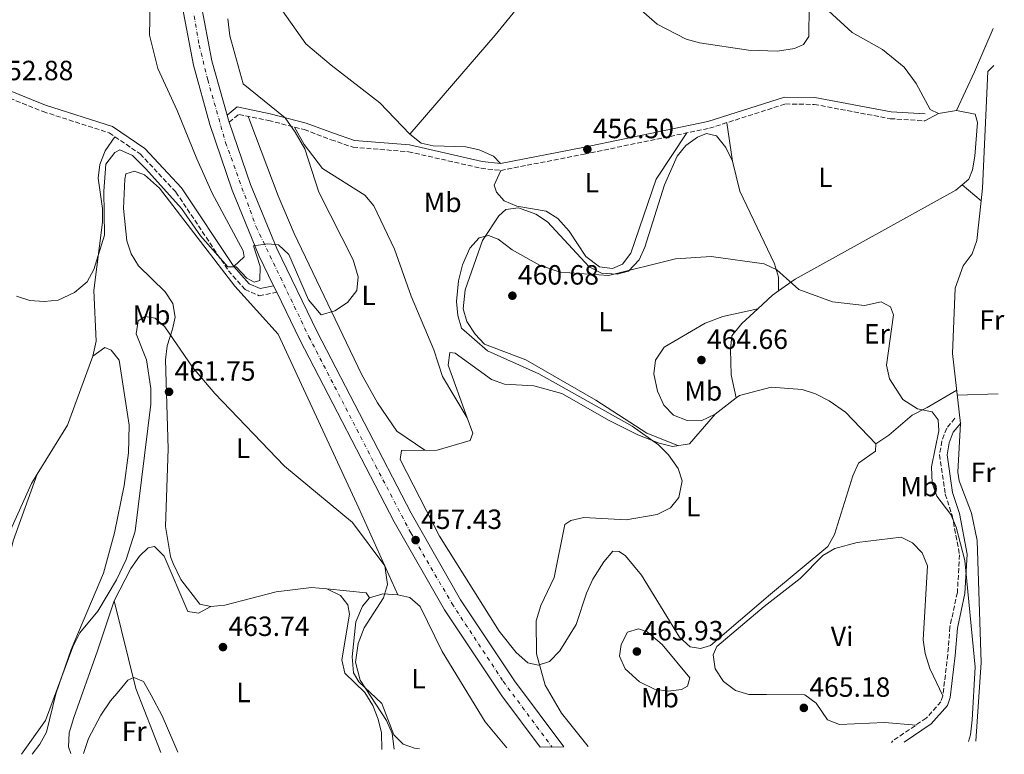
# Model space of a CAD drawing. Units: metres. Extents: x 594802 to 598299, y 4655047 to 4657406.
# Drawn here: x 597927 to 598281, y 4655089 to 4655353 of the extents above; entities that cross this region are included whole.
import ezdxf
from ezdxf.enums import TextEntityAlignment as Align

# ---------------------------------------------------------------- set-up
doc = ezdxf.new("R2010")
doc.units = ezdxf.units.M
doc.header["$MEASUREMENT"] = 0
doc.linetypes.add('DGN Style 3', pattern=[2.435890702152634, 1.739921930109024, -0.6959687720436097])
doc.linetypes.add('DGN Style 4', pattern=[2.7856150101045474, 1.391937544087219, -0.6959687720436097, 0.001739921930109024, -0.6959687720436097])
for name, color, linetype, lineweight in [('Acequia sin especificar', 4, 'Continuous', 0), ('Camino', 7, 'DGN Style 3', 0), ('Carretera', 9, 'Continuous', 0), ('Cota de punto acotado terreno', 7, 'Continuous', 0), ('Curva de nivel intermedia', 30, 'Continuous', 0), ('Eje de carretera', 7, 'DGN Style 4', 0), ('Etiqueta de uso rústico', 92, 'Continuous', 0), ('Línea blanca (vial)', 7, 'Continuous', 13), ('Línea de cambio de uso (parcela vista)', 92, 'Continuous', 0), ('Margen derecho', 7, 'Continuous', 0), ('Punto acotado terreno (símbolo)', 7, 'Continuous', 0)]:
    doc.layers.add(name, color=color, linetype=linetype, lineweight=lineweight)
doc.styles.add('Style-Arial', font='arial.ttf')

# ---------------------------------------------------------------- blocks, each defined once
blk = doc.blocks.new('5PATER')
at = {"layer": 'Punto acotado terreno (símbolo)', "linetype": 'Continuous', "lineweight": 0}
h = blk.add_hatch(color=51, dxfattribs=at)
edge = h.paths.add_edge_path()
edge.add_ellipse((0, 0), major_axis=(-0.1095731443231308, -0.1110710700762829), ratio=0.9994222409660317, start_angle=0, end_angle=360)

msp = doc.modelspace()

# ---------------------------------------------------------------- linework, layer by layer
at = {"layer": 'Acequia sin especificar', "color": 4, "linetype": 'Continuous', "lineweight": 0}
msp.add_polyline3d([(598271.2400000002, 4655093.52, 457.8300000000018), (598273.2000000002, 4655121.850000001, 457.4100000000035), (598271.7800000003, 4655165.82, 457.1399999999995), (598269.7000000002, 4655175.640000001, 456.9700000000012), (598265.2699999996, 4655187.279999999, 456.8500000000058), (598264.7599999999, 4655190.380000001, 456.8300000000018), (598265.6799999997, 4655207.980000001, 456.7700000000041), (598262.8700000001, 4655233.100000001, 456.4799999999959), (598263.75, 4655256.630000001, 456.4900000000052)], dxfattribs=at)
at = {"layer": 'Camino', "color": 7, "linetype": 'DGN Style 3', "lineweight": 0}
for points in [[(597921.2699999991, 4655325.980000001, 452.7599999999948), (597935.5499999997, 4655320.230000001, 452.7599999999948), (597959.3799999988, 4655312.56, 453.1199999999953), (597970.4899999978, 4655304.989999999, 453.3099999999976), (597983.379999998, 4655291.239999998, 454.0299999999988), (598002.2699999998, 4655262.95, 454.3899999999995), (598008.230000001, 4655256.190000001, 454.5700000000069), (598013.3399999985, 4655253.920000004, 454.5700000000069), (598019.6700000007, 4655255.180000001, 454.979999999996)], [(598002.5499999991, 4655316.420000004, 453.3699999999955), (598006.0499999995, 4655319.210000002, 453.3699999999955), (598016.6900000012, 4655317.050000001, 454.6300000000048), (598029.5199999989, 4655313.730000001, 455.1699999999984), (598039.2499999986, 4655310.11, 456.4400000000023), (598047.1000000008, 4655307.41, 456.4400000000023), (598067.0299999998, 4655305.77, 457.1600000000035), (598093.2300000006, 4655299.809999999, 457.7100000000065), (598100.2399999978, 4655299.06, 457.7100000000065), (598130.2499999995, 4655304.9, 456.2599999999948), (598175.3700000012, 4655314.230000002, 456.2599999999948), (598202.7199999986, 4655322.970000001, 457.1600000000035), (598213.0199999983, 4655322.809999999, 457.3500000000058), (598240.4200000016, 4655317.680000001, 457.1600000000035), (598252.8299999969, 4655316.899999999, 456.6199999999953)], [(598263.7399999968, 4655209.809999999, 457.1100000000006), (598260.7500000006, 4655206.239999999, 458.2400000000054), (598259.0399999984, 4655201.63, 458.4199999999983), (598258.1900000013, 4655196.680000001, 458.3699999999953), (598260.2399999987, 4655182.470000001, 458.2200000000012), (598262.7199999975, 4655174.870000001, 458.4199999999983), (598265.3900000008, 4655160.670000004, 459.7100000000065), (598264.5899999985, 4655147.09, 460.3300000000017), (598261.9200000018, 4655134.66, 461.0399999999937), (598261.1399999995, 4655124.690000003, 461.0299999999988), (598259.359999998, 4655109.850000001, 462.2700000000041), (598258.6700000018, 4655107.790000001, 462.4900000000054), (598253.3900000001, 4655101.86, 462.8399999999967), (598241.3599999981, 4655093.710000001, 462.6100000000007), (598240.9400000002, 4655093.11, 462.6399999999994)]]:
    msp.add_polyline3d(points, dxfattribs=at)
at = {"layer": 'Carretera', "color": 9, "linetype": 'Continuous', "lineweight": 0}
msp.add_polyline3d([(597992.3399999995, 4655359.38, 452.2799999999989), (597996.3400000003, 4655338.55, 452.7700000000041), (598001.7600000006, 4655318.980000001, 453.3300000000018), (598002.1200000005, 4655317.680000001, 453.3699999999953), (598002.5499999997, 4655316.420000002, 453.3699999999953), (598010.1700000016, 4655294.019999999, 454), (598019.6599999999, 4655270.890000002, 454.6399999999995), (598034.1799999997, 4655240.940000002, 455.5200000000041), (598068.0100000014, 4655175.71, 457.3000000000029), (598085.8399999992, 4655144.399999998, 457.7700000000041), (598105.2199999982, 4655115.269999999, 458.4600000000065), (598122.9899999979, 4655091.5, 459.070000000007), (598114.4899999975, 4655091.390000001, 458.9700000000012), (598100.6600000008, 4655109.870000001, 458.5), (598080.0100000021, 4655140.800000002, 457.7700000000041), (598061.9600000008, 4655172.489999998, 457.3000000000029), (598027.9600000014, 4655238.059999999, 455.5200000000041), (598019.6700000011, 4655255.180000001, 454.9799999999959), (598018.5400000003, 4655257.510000002, 454.9499999999971), (598013.2399999984, 4655268.469999998, 454.6300000000047), (598003.6200000005, 4655291.969999999, 453.9900000000052), (597995.5799999981, 4655315.629999998, 453.3699999999953), (597989.6700000028, 4655336.989999998, 452.7700000000041), (597985.5700000012, 4655358.3, 452.2799999999989)], dxfattribs=at)
at = {"layer": 'Curva de nivel intermedia', "color": 30, "linetype": 'Continuous', "lineweight": 0, "flags": 128}
for points, elevation in [([(598211.2100000001, 4655358.01), (598211.2000000011, 4655347.21), (598209.2499999999, 4655344.430000001), (598205.9800000021, 4655342.9), (598199.8200000018, 4655341.970000001), (598189.4500000007, 4655342.300000002), (598171.7900000004, 4655344.939999999), (598166.9900000015, 4655346.340000001), (598156.570000001, 4655351.649999999), (598146.1399999994, 4655360.989999999)], 455), ([(598002.0700000009, 4655353.67), (598002.7300000002, 4655347.46), (598007.5400000003, 4655330.180000001), (598022.6700000003, 4655317.989999999), (598026.28, 4655312.800000002), (598029.7400000001, 4655306.82), (598034.860000001, 4655291.220000001), (598047.1400000011, 4655266.869999998), (598048.9500000015, 4655260.749999999), (598048.5100000012, 4655255.769999999), (598045.1200000005, 4655251.49), (598040.5400000005, 4655248.48), (598035.6000000008, 4655247.09), (598031.1000000014, 4655252.499999999), (598023.9700000011, 4655268.739999999), (598020.2300000016, 4655272.289999999), (598016.4600000009, 4655272.57), (598011.3100000012, 4655271.899999999), (598013.7400000007, 4655264.460000001), (598013.5500000007, 4655259.439999999), (598011.5800000015, 4655258.869999999), (598008.8800000014, 4655260.220000001), (598005.0500000003, 4655264.390000001), (598002.0900000009, 4655264.31), (597992.1900000013, 4655275.489999999)], 455), ([(597992.1900000013, 4655275.489999999), (597985.3200000004, 4655285.310000001), (597972.6, 4655299.619999998), (597967.780000001, 4655304.42), (597963.2300000001, 4655306.46), (597961.3300000002, 4655305.45), (597958.1000000003, 4655301.25), (597957.4000000008, 4655291.619999998), (597957.6300000009, 4655275.76), (597953.8800000004, 4655263.34), (597951.4000000015, 4655258.939999998), (597946.8399999995, 4655255.100000001), (597940.97, 4655252.329999999), (597935.99, 4655251.819999999), (597930.8300000011, 4655252.26), (597925.9800000008, 4655253.8)], 455), ([(598131.7100000014, 4655091.619999999), (598122.1500000014, 4655103.710000002), (598116.2800000019, 4655113.77), (598113.1900000006, 4655124.999999999), (598113.0400000009, 4655136.869999998), (598114.7100000005, 4655142.390000002), (598119.5400000007, 4655152.55), (598123.3899999998, 4655171.63), (598125.5300000011, 4655173.050000001), (598130.1600000003, 4655174.089999998), (598145.4000000019, 4655173.269999998), (598156.5800000001, 4655175.21), (598161.3400000009, 4655177.550000001), (598164.4000000008, 4655181.349999998), (598165.6000000011, 4655187.34), (598164.1200000015, 4655191.710000001), (598160.5800000009, 4655196.65), (598157.0600000005, 4655200.210000001), (598147.6100000002, 4655206.949999998), (598114.0300000011, 4655225.859999999), (598095.5100000004, 4655234.099999999), (598086.1600000006, 4655242.289999999), (598084.7800000014, 4655246.850000001), (598084.3600000013, 4655251.84), (598085.070000002, 4655259.309999999), (598086.5600000008, 4655265.069999999), (598089.0900000009, 4655271.06), (598092.4700000006, 4655274.75), (598095.9100000004, 4655275.670000001), (598099.3900000006, 4655274.339999998), (598104.3600000016, 4655270.489999999), (598114.2000000009, 4655264.899999999), (598121.5999999995, 4655262.460000001), (598139.0800000008, 4655261.199999998), (598163.1100000012, 4655267.210000001), (598176.0300000005, 4655268.109999999), (598195.0499999997, 4655265.369999998), (598199.6200000006, 4655263.259999999), (598207.530000001, 4655256.189999999), (598219.620000001, 4655251.689999999), (598231.1700000003, 4655250.439999999), (598237.1900000018, 4655251.740000002), (598240.5700000013, 4655249.99), (598241.5999999995, 4655247), (598239.1100000017, 4655228.890000001), (598240.2200000006, 4655224.060000001), (598244.9700000002, 4655216.59), (598250.3100000002, 4655213.220000001), (598255.5700000017, 4655212.189999999), (598257.7000000018, 4655209.21), (598257.8899999995, 4655205.249999999), (598255.3400000016, 4655192.32), (598255.470000001, 4655186.449999999), (598257.2000000011, 4655181.769999999), (598262.2400000015, 4655175.189999998), (598264.2000000017, 4655170.59), (598267.3200000019, 4655158.63), (598271.0000000012, 4655120.25), (598269.9100000004, 4655101.21), (598269.3200000003, 4655095.800000001), (598268.6200000006, 4655093.49)], 460.0000000000001), ([(597927.74, 4655088.84), (597936.39, 4655101.069999999), (597946.3099999998, 4655127.51), (597948.7999999998, 4655132.55), (597955.2300000003, 4655140.42), (597961.9400000004, 4655151.67), (597965.4500000018, 4655159.01), (597968.6500000004, 4655169.210000001), (597974.3800000014, 4655214.84), (597974.3500000001, 4655220.59), (597972.7300000018, 4655230.8), (597969.0700000006, 4655240.17), (597969.8399999995, 4655244.92), (597972.2600000004, 4655246.470000001), (597975.9200000014, 4655245.8), (597979.3300000001, 4655242.699999999), (597989.3100000002, 4655228.220000001), (597997.3700000002, 4655218.720000001), (598022.4300000012, 4655192.54), (598046.8700000006, 4655172.289999999), (598058.5100000014, 4655156.71), (598059.5700000009, 4655149.949999998), (598058.050000001, 4655145.179999999), (598051.1399999998, 4655134.329999999), (598048.9600000004, 4655128.739999998), (598047.9600000014, 4655121.990000002), (598049.6500000011, 4655115.490000002), (598059.1999999998, 4655101.019999998), (598061.2400000006, 4655096.289999999), (598061.92, 4655090.67)], 460.0000000000001), ([(598160.5600000008, 4655111.590000001), (598155.6400000012, 4655112.319999999), (598150.1500000015, 4655114.960000001), (598145.0900000011, 4655119.65), (598143.0000000012, 4655124.199999999), (598143.6400000005, 4655128.42), (598145.9000000004, 4655132.829999999), (598149.89, 4655134), (598152.9400000012, 4655132.9), (598158.3900000005, 4655128.32), (598168.3500000006, 4655116.329999999), (598167.4699999997, 4655113.41), (598165.2600000014, 4655112.149999999), (598160.5600000008, 4655111.590000001)], 465), ([(597950.0600000004, 4655089.140000001), (597951.8999999999, 4655094.569999999), (597956.3200000012, 4655102.949999999), (597959.8100000003, 4655108.07), (597962.8400000011, 4655111.57), (597966.1000000001, 4655115.52), (597968.1900000023, 4655116.460000001), (597971.6800000013, 4655115.06), (597974.4700000008, 4655110.17), (597978.4299999994, 4655102.720000002), (597982.6200000005, 4655092.940000001), (597984.0300000008, 4655089.609999999)], 465)]:
    msp.add_lwpolyline(points, dxfattribs=dict(at, elevation=elevation))
at = {"layer": 'Eje de carretera', "color": 7, "linetype": 'DGN Style 4', "lineweight": 0}
msp.add_polyline3d([(597985.1299999983, 4655624.13, 447.0000000000001), (597984.4200000018, 4655585.870000001, 447.8999999999942), (597984.6200000008, 4655549.170000002, 448.7599999999947), (597984.0300000008, 4655499.000000001, 449.6499999999942), (597983.4400000006, 4655437.809999999, 450.7200000000012), (597983.6399999995, 4655416.739999999, 451.1399999999994), (597985.010000002, 4655390.88, 451.7400000000054), (597985.6199999999, 4655380.270000001, 452.0000000000002), (597991.7499999988, 4655344.13, 452.6300000000049), (597994.8099999988, 4655331.680000001, 452.9499999999971), (598001.2600000016, 4655309.090000001, 453.5599999999978), (598012.2199999986, 4655278.760000002, 454.3800000000046), (598031.230000001, 4655239.170000004, 455.5299999999989), (598055.199999999, 4655192.780000002, 456.7899999999936), (598067.8999999969, 4655168.540000001, 457.3899999999994), (598082.7399999986, 4655143.050000001, 457.7599999999949), (598101.1200000007, 4655115.140000002, 458.4199999999983), (598118.7399999984, 4655091.440000002, 459.0200000000043)], dxfattribs=at)
at = {"layer": 'Línea blanca (vial)', "color": 7, "linetype": 'Continuous', "lineweight": 13, "extrusion": (0.1073368278408512, 0.06025927209066365, 0.9923948939389838), "elevation": 345163.6274235663, "flags": 128}
msp.add_lwpolyline([(3766617.394898837, -2779034.669889709), (3766618.704098349, -2779034.91360395), (3766620.013909782, -2779035.238556272)], dxfattribs=at)
at = {"layer": 'Línea blanca (vial)', "color": 7, "linetype": 'Continuous', "lineweight": 13, "extrusion": (-0.01179145161297906, 0.02431334711862863, 0.9996348447411926), "elevation": 106588.1689617735, "flags": 128}
msp.add_lwpolyline([(-2569484.623640755, -3926249.68598353), (-2569484.623640755, -3926247.095481647)], dxfattribs=at)
at = {"layer": 'Línea blanca (vial)', "color": 7, "linetype": 'Continuous', "lineweight": 13}
for points in [[(597980.7699999996, 4655798.370000003, 442.9799999999959), (597981.649999998, 4655790.690000002, 443.0500000000029), (597981.5899999999, 4655781.510000003, 443.1699999999983), (597979.739999997, 4655593.430000001, 447.800000000003), (597980.9599999995, 4655544.140000001, 448.8399999999966), (597980.2699999989, 4655426.030000002, 450.929999999993), (597982.0500000003, 4655382.789999999, 451.9100000000035), (597985.5700000008, 4655358.300000001, 452.2799999999987), (597989.6700000024, 4655336.989999998, 452.7700000000043), (597995.5799999976, 4655315.63, 453.3699999999955), (598003.6199999999, 4655291.970000001, 453.9900000000052), (598013.2399999978, 4655268.469999999, 454.6300000000048), (598018.5399999997, 4655257.510000002, 454.9499999999971)], [(598001.7600000001, 4655318.980000001, 453.3300000000017), (597996.3399999999, 4655338.550000001, 452.7700000000043), (597992.339999999, 4655359.380000001, 452.2799999999987), (597988.8799999988, 4655383.359999999, 451.9199999999984), (597987.1199999999, 4655426.060000001, 450.929999999993), (597988.4099999995, 4655546.600000001, 448.8399999999966), (597990.1299999983, 4655588.600000002, 447.7599999999947)], [(598122.9899999974, 4655091.500000001, 459.0700000000069), (598105.2199999979, 4655115.27, 458.4600000000065), (598085.8399999987, 4655144.399999999, 457.7700000000041), (598068.0100000009, 4655175.710000001, 457.3000000000029), (598034.1799999992, 4655240.940000002, 455.5200000000042), (598019.6599999995, 4655270.890000002, 454.6399999999994), (598010.1700000011, 4655294.02, 454.0000000000001), (598002.5499999991, 4655316.420000004, 453.3999999999942)], [(598019.6700000007, 4655255.180000001, 455.0200000000041), (598027.9600000009, 4655238.06, 455.5200000000042), (598061.9600000003, 4655172.489999998, 457.3000000000029), (598080.0100000016, 4655140.800000002, 457.7700000000041), (598100.6600000003, 4655109.870000003, 458.5000000000001), (598114.4899999971, 4655091.390000002, 458.9700000000013)]]:
    msp.add_polyline3d(points, dxfattribs=at)
at = {"layer": 'Línea de cambio de uso (parcela vista)', "color": 92, "linetype": 'Continuous', "lineweight": 0, "extrusion": (0.7982775576587632, -0.3622956142118682, 0.4811390951286385), "elevation": -1208801.675312629, "flags": 128}
msp.add_lwpolyline([(4486443.335727248, 663961.9924028146), (4486426.349769456, 663961.3764174939), (4486411.081354878, 663961.6958172899)], dxfattribs=at)
at = {"layer": 'Línea de cambio de uso (parcela vista)', "color": 92, "linetype": 'Continuous', "lineweight": 0, "extrusion": (0.02834366509452224, 0.01505936144931245, 0.9994847934219653), "elevation": 87520.01202200966, "flags": 128}
msp.add_lwpolyline([(3830376.544489505, -2711174.705135101), (3830376.544489505, -2711169.096944662)], dxfattribs=at)
at = {"layer": 'Línea de cambio de uso (parcela vista)', "color": 92, "linetype": 'Continuous', "lineweight": 0, "extrusion": (0.01487297530898708, 0.002623300861646197, 0.9998859499453163), "elevation": 21566.69485280334, "flags": 128}
msp.add_lwpolyline([(598191.3371492502, 4655280.122236226), (598184.8163831225, 4655278.972232267)], dxfattribs=at)
at = {"layer": 'Línea de cambio de uso (parcela vista)', "color": 92, "linetype": 'Continuous', "lineweight": 0, "extrusion": (-0.01322716391175252, 0.08936400985113035, 0.9959111987914279), "elevation": 408560.3515820454, "flags": 128}
msp.add_lwpolyline([(-1273362.629498593, -4499046.20039962), (-1273362.629498593, -4499032.142024891)], dxfattribs=at)
at = {"layer": 'Línea de cambio de uso (parcela vista)', "color": 92, "linetype": 'Continuous', "lineweight": 0, "elevation": 457.6499999999942, "flags": 128}
msp.add_lwpolyline([(598266.3309000004, 4655293.859300001), (598273.1299999999, 4655288.15)], dxfattribs=at)
at = {"layer": 'Línea de cambio de uso (parcela vista)', "color": 92, "linetype": 'Continuous', "lineweight": 0, "extrusion": (-0.1257439195127953, 0.2982778556475374, 0.946160022161086), "elevation": 1313775.026634534, "flags": 128}
msp.add_lwpolyline([(-2359588.106757627, -3838687.161306409), (-2359594.933434456, -3838689.773916626), (-2359597.523978423, -3838690.364588346)], dxfattribs=at)
at = {"layer": 'Línea de cambio de uso (parcela vista)', "color": 92, "linetype": 'Continuous', "lineweight": 0, "extrusion": (0.03359413378696129, -0.01227010196178961, 0.9993602347366796), "elevation": -36577.29585467515, "flags": 128}
msp.add_lwpolyline([(4577836.910336473, 1034797.636656335), (4577810.444018254, 1034797.636656335), (4577790.219787457, 1034801.844703965)], dxfattribs=at)
at = {"layer": 'Línea de cambio de uso (parcela vista)', "color": 92, "linetype": 'Continuous', "lineweight": 0, "extrusion": (0.09221944509541802, 0.002682974378883917, 0.9957350930818776), "elevation": 68116.15743437597, "flags": 128}
msp.add_lwpolyline([(4635851.115594383, -730220.2372516327), (4635851.115594383, -730235.0868374858)], dxfattribs=at)
at = {"layer": 'Línea de cambio de uso (parcela vista)', "color": 92, "linetype": 'Continuous', "lineweight": 0, "extrusion": (-0.01225179553520832, -0.009507061313255892, 0.9998797474153327), "elevation": -51124.91290289757, "flags": 128}
msp.add_lwpolyline([(598138.2307356595, 4654935.623422728), (598145.7301763684, 4654941.442085691)], dxfattribs=at)
at = {"layer": 'Línea de cambio de uso (parcela vista)', "color": 92, "linetype": 'Continuous', "lineweight": 0, "extrusion": (0.02661199888173028, -0.1241892933358781, 0.9919016185772932), "elevation": -561751.333652977, "flags": 128}
msp.add_lwpolyline([(1560310.370386867, 4390756.063804831), (1560310.370386867, 4390756.072465664)], dxfattribs=at)
at = {"layer": 'Línea de cambio de uso (parcela vista)', "color": 92, "linetype": 'Continuous', "lineweight": 0, "extrusion": (0.0198131113079856, 0.05529240181074086, 0.9982736052417179), "elevation": 269698.5582617849, "flags": 128}
msp.add_lwpolyline([(1007449.347334668, -4576092.71684646), (1007449.347334668, -4576092.742384862)], dxfattribs=at)
at = {"layer": 'Línea de cambio de uso (parcela vista)', "color": 92, "linetype": 'Continuous', "lineweight": 0, "extrusion": (0.03164849085315424, -0.01505608023831249, 0.9993856550274149), "elevation": -50699.09193010013, "flags": 128}
msp.add_lwpolyline([(4460616.63439424, 1458898.403417981), (4460616.63439424, 1458898.392004831)], dxfattribs=at)
at = {"layer": 'Línea de cambio de uso (parcela vista)', "color": 92, "linetype": 'Continuous', "lineweight": 0, "extrusion": (0.07526008825516857, -0.206328823538979, 0.9755840997540116), "elevation": -915031.6732430039, "flags": 128}
msp.add_lwpolyline([(2157025.4612164, 4066695.694519504), (2157038.218899503, 4066689.369681897), (2157038.777290939, 4066687.229682131)], dxfattribs=at)
at = {"layer": 'Línea de cambio de uso (parcela vista)', "color": 92, "linetype": 'Continuous', "lineweight": 0, "extrusion": (0.5149641668122875, 0.2262978375996948, 0.8268017873692755), "elevation": 1361758.95574489, "flags": 128}
msp.add_lwpolyline([(4021229.629739689, -2000812.018924494), (4021197.640195286, -2000805.3344014), (4021172.960609361, -2000804.054386339)], dxfattribs=at)
at = {"layer": 'Línea de cambio de uso (parcela vista)', "color": 92, "linetype": 'Continuous', "lineweight": 0, "extrusion": (0.1197796683941275, -0.1539475866630217, 0.9807920124063126), "elevation": -644561.9423450162, "flags": 128}
msp.add_lwpolyline([(3330636.829392144, 3243372.489331991), (3330632.664868499, 3243376.180570647), (3330628.042208085, 3243378.026189974)], dxfattribs=at)
at = {"layer": 'Línea de cambio de uso (parcela vista)', "color": 92, "linetype": 'Continuous', "lineweight": 0}
for points in [[(598067.54, 4655312.050000001, 457.6499999999942), (598098.29, 4655347.699999999, 455.7200000000012), (598133.7599999999, 4655391.359999999, 454.429999999993), (598146.6500000004, 4655409.039999999, 454.0399999999936), (598146.8200000003, 4655410.57, 454.0800000000018), (598146.5599999996, 4655412.09, 454.1100000000006), (598145.4199999999, 4655414.100000001, 454.1600000000035), (598139.7800000003, 4655418.710000001, 454.4799999999959), (598135.1399999997, 4655423.74, 454.5599999999977), (598134.4100000003, 4655428.939999999, 454.7400000000052), (598140.0499999998, 4655457.02, 454.6100000000006), (598141.54, 4655468.180000001, 454.179999999993), (598142.3600000005, 4655491.76, 453.4600000000065), (598142.7400000002, 4655517.130000001, 451.6600000000035), (598142.1799999997, 4655524.26, 451.1300000000047), (598138.7599999999, 4655533.34, 451.320000000007), (598134.7901999997, 4655538.659499999, 451.4900000000052)], [(598004.25, 4655264.480000001, 454.5299999999989), (598007.9699999997, 4655267.91, 454.3500000000058), (598007.5800000001, 4655270.119999999, 454.3500000000058), (597996.4400000004, 4655290.810000001, 453.9900000000052), (597990.8399999999, 4655303.199999999, 453.9900000000052), (597983.8200000003, 4655320.58, 453.2700000000041), (597976.7999999998, 4655335.710000001, 451.8500000000058), (597973.8899999997, 4655347.689999999, 451.1699999999983), (597974.5, 4655377.130000001, 450.5500000000029), (597973.0300000003, 4655413.02, 450.5500000000029), (597975.2300000006, 4655474.02, 450.0099999999948), (597973.7999999998, 4655486.02, 450.1900000000023)], [(598019.7000000002, 4655359.4, 456.3800000000047), (598030.1100000005, 4655344.65, 456.8899999999995), (598039.2800000003, 4655336.970000001, 457.8300000000018), (598056.7000000002, 4655323.33, 457.8300000000018), (598067.54, 4655312.050000001, 457.6499999999942)], [(598257.7800000003, 4655319.529999999, 456.570000000007), (598254.8499999996, 4655320.939999999, 456.5099999999948), (598249.7199999997, 4655330.34, 455.8600000000006), (598245.4100000003, 4655336.189999999, 455.5599999999977), (598237.7000000002, 4655342.58, 455.25), (598226.6900000004, 4655348.730000001, 454.7599999999948), (598218.2000000002, 4655356.52, 455.3000000000029)], [(598277.6799999997, 4655336.779999999, 454.6399999999995), (598275.5700000003, 4655334.720000001, 454.9600000000065), (598273.6200000001, 4655292.66, 455.8600000000006), (598273.1299999999, 4655288.15, 456.005799999999)], [(598073, 4655198.33, 455.6600000000035), (598062.9000000004, 4655205.140000001, 455.4799999999959), (598055.8700000001, 4655215.42, 455.3000000000029), (598050.1100000005, 4655225.699999999, 454.929999999993), (598025.9699999997, 4655276.380000001, 454.570000000007), (598020.1100000005, 4655289.84, 454.3899999999995), (598009.9800000006, 4655316.850000001, 454.2599999999948), (598009.3600000005, 4655318.539999999, 453.6699999999983)], [(598266.3309000004, 4655293.859300001, 457.4700000000012), (598268.7699999996, 4655295.930000001, 457.4700000000012), (598270.04, 4655299.210000001, 457.4700000000012), (598270.8799999999, 4655304.140000001, 457.4700000000012), (598271.8099999996, 4655316.279999999, 457.4700000000012), (598271.04, 4655319.33, 457.2899999999936), (598264.2999999998, 4655320.680000001, 457.2899999999936)], [(598026.04, 4655314.630000001, 454.75), (598029.5, 4655308.390000001, 455.3000000000029), (598036.1299999999, 4655299.710000001, 455.3000000000029), (598051.4000000004, 4655290.130000001, 455.8399999999965), (598054.5700000003, 4655286.26, 455.8500000000058), (598062.04, 4655270.699999999, 455.5200000000041), (598067.9900000002, 4655253.82, 455.3000000000029), (598076.1699999999, 4655234.4, 455.1100000000006), (598079.25, 4655224.83, 454.8099999999977), (598088.2200999996, 4655209.99, 456.0200000000041)], [(597961.4199999999, 4655311.17, 453.2599999999948), (597957.9400000004, 4655306.050000001, 454.1699999999983), (597955.9500000002, 4655301.180000001, 454.1699999999983), (597955.3499999996, 4655296.210000001, 454.1699999999983), (597956.9500000002, 4655285.369999999, 454.3500000000058), (597956.8899999997, 4655280.359999999, 454.3399999999965), (597953.8600000005, 4655255.800000001, 454.9799999999959), (597954.7199999997, 4655237.619999999, 455.4400000000023), (597953.4600000001, 4655232.140000001, 455.4400000000023)], [(598067.54, 4655312.050000001, 457.6499999999942), (598071.5700000003, 4655308.810000001, 457.4700000000012), (598075.9299999997, 4655307.859999999, 457.4700000000012), (598087.6900000004, 4655307.57, 456.9199999999983), (598092.5599999996, 4655306.449999999, 456.9199999999983), (598097.6200000001, 4655304.24, 456.7799999999989), (598100.1299999999, 4655301.59, 457.7100000000065)], [(598183.6699999999, 4655302.380000001, 458.1900000000023), (598181.2400000002, 4655307.310000001, 458.5500000000029), (598177.9199999999, 4655311.449999999, 458.5500000000029), (598174.3300000001, 4655312.310000001, 458.5500000000029), (598171.1200000001, 4655311.01, 458.5500000000029), (598166.9000000004, 4655308.029999999, 458.7299999999959), (598163.7300000006, 4655304.16, 458.8999999999942), (598159.2100000001, 4655293.82, 459.2299999999959), (598152.1699999999, 4655271.359999999, 459.6399999999995), (598150.0899999999, 4655266.83, 459.8000000000029), (598146.2599999999, 4655262.789999999, 459.820000000007), (598142.1900000004, 4655261.720000001, 460), (598136.5700000003, 4655262.07, 460), (598132.0800000001, 4655264.279999999, 459.820000000007), (598117.1399999997, 4655280.59, 459.4600000000065), (598112.9000000004, 4655283.24, 459.6399999999995), (598106.6500000004, 4655285.59, 459.4600000000065), (598102.0700000003, 4655284.99, 459.6399999999995), (598099.5300000003, 4655282.640000001, 459.820000000007), (598093.7100000001, 4655273.779999999, 460.3300000000018), (598087.4900000002, 4655256.01, 460.8999999999942), (598086.79, 4655249.230000001, 460.7200000000012), (598088.0999999996, 4655244.710000001, 460.5399999999936), (598091.0099999999, 4655240.15, 460.5399999999936), (598094.4699999997, 4655236.539999999, 460.3600000000006), (598109.3399999999, 4655230.800000001, 460.179999999993), (598134.4800000006, 4655216.279999999, 460.2400000000052), (598152.8300000001, 4655204.5, 460.4199999999983), (598164.04, 4655200, 459.820000000007)], [(598100.2400000002, 4655299.060000001, 457.6499999999942), (598097.9600000001, 4655293.76, 458.5500000000029), (598098.79, 4655291.210000001, 458.5500000000029), (598101.5499999998, 4655288.140000001, 458.5500000000029), (598106.0199999996, 4655286.17, 458.1900000000023), (598116.6299999999, 4655284.41, 458.1900000000023), (598120.8200000003, 4655281.710000001, 458.1900000000023), (598124.8700000001, 4655277.180000001, 458.3600000000006), (598130.8600000005, 4655268, 458.9100000000035), (598135.7699999996, 4655264.350000001, 458.9100000000035), (598140.4400000004, 4655263.680000001, 458.9100000000035), (598144.0800000001, 4655265.27, 458.9100000000035), (598147.0700000003, 4655269.24, 458.9100000000035), (598156.1500000004, 4655295.869999999, 457.7200000000012), (598167.1799999997, 4655312.539999999, 456.7400000000052)], [(598183.6699999999, 4655302.380000001, 458.0099999999948), (598186.2699999996, 4655291.539999999, 459.0899999999965), (598198.79, 4655265.390000001, 460.179999999993), (598200.2300000006, 4655260.59, 460.2100000000065), (598200.2400000002, 4655255.6613, 459.4600000000065)], [(598063.29, 4655146.289999999, 459.0500000000029), (598049.1399999997, 4655177.51, 460.0299999999989), (598020.1500000004, 4655240.130000001, 456.5299999999989), (598004.5199999996, 4655257.380000001, 456.5200000000041), (597977.5, 4655292.699999999, 456.1100000000006), (597972.1100000005, 4655297.470000001, 455.9799999999959), (597968.4199999999, 4655298.720000001, 455.8000000000029), (597965.3899999997, 4655297.83, 455.8000000000029), (597964.9800000006, 4655295.850000001, 455.8000000000029), (597964.4699999997, 4655285.33, 455.8000000000029), (597965.7100000001, 4655273.75, 455.9799999999959), (597967.2400000002, 4655269, 456.3399999999965), (597969.8600000005, 4655264.689999999, 456.5899999999965), (597979.4600000001, 4655255.369999999, 457.429999999993), (597982.29, 4655251.109999999, 458.6900000000023), (597983.1399999997, 4655246.230000001, 459.6699999999983), (597982.1299999999, 4655241.91, 459.0500000000029), (597980.2699999996, 4655235.880000001, 460.320000000007), (597979.6399999997, 4655230.850000001, 460.8600000000006), (597980.5499999998, 4655198.82, 462.3099999999977), (597979.6299999999, 4655170.859999999, 463.0299999999989), (597981.4199999999, 4655160, 463.0299999999989), (597981.6100000005, 4655159.380000001, 463.0299999999989), (597982.3200000003, 4655157.529999999, 462.3099999999977), (597985.1699999999, 4655151.74, 462.6699999999983), (597992.0300000003, 4655142.859999999, 463.8699999999953), (597995.9800000006, 4655142.01, 464.1199999999953)], [(598200.2400000002, 4655255.6613, 460.1687999999995), (598206.2400000002, 4655259.869999999, 459.6399999999995), (598264.0599999996, 4655291.930000001, 457.4700000000012), (598266.3309000004, 4655293.859300001, 457.4700000000012)], [(598273.1299999999, 4655288.15, 456.005799999999), (598271.5700000003, 4655273.789999999, 456.4700000000012), (598269.9600000001, 4655269.01, 456.4499999999971), (598266.7300000006, 4655264.730000001, 456.3699999999953), (598263.75, 4655256.630000001, 456.4900000000052)], [(598192.7396999998, 4655249.210300001, 461.1999999999971), (598180.2400000002, 4655246.49, 461.570000000007), (598173.7800000003, 4655244.02, 461.570000000007), (598159.0800000001, 4655235.439999999, 461.570000000007), (598155.9900000002, 4655230.730000001, 461.1999999999971), (598155.3700000001, 4655225.84, 461.0200000000041), (598156.7400000002, 4655219.59, 461.0200000000041), (598158.9600000001, 4655214.58, 461.0200000000041), (598162.4000000004, 4655210.960000001, 461.0200000000041), (598167.3499999996, 4655209.060000001, 461.0200000000041), (598172.3799999999, 4655208.92, 461.179999999993), (598177.4800000006, 4655211.300000001, 461.2700000000041)], [(598184.9781999999, 4655217.1184, 461.6310999999987), (598183.1900000004, 4655225.41, 462.7100000000065), (598182.9500000002, 4655234.529999999, 462.7100000000065), (598183.4000000004, 4655239.51, 462.5599999999977), (598187.04, 4655243.939999999, 462.1100000000006), (598192.7396999998, 4655249.210300001, 461.2057000000059)], [(597953.4600000001, 4655232.140000001, 456.3399999999965), (597957.79, 4655235.350000001, 457.0599999999977), (597960.0800000001, 4655234.359999999, 457.2400000000052), (597962.8899999997, 4655230.680000001, 457.0599999999977), (597966.5099999999, 4655207.380000001, 457.2400000000052), (597966.29, 4655197.390000001, 457.7400000000052), (597964.7400000002, 4655185.619999999, 457.9199999999983), (597961.2800000003, 4655168.529999999, 458.1499999999942), (597957.2599999999, 4655154.07, 458.3500000000058), (597945.7000000002, 4655126.619999999, 459.4199999999983), (597940.2000000002, 4655110.560000001, 460.1399999999995), (597936.7699999996, 4655096.869999999, 460.679999999993), (597934.4100000003, 4655092.439999999, 460.6699999999983), (597931.6399999997, 4655088.890000001, 460.7100000000065)], [(598088.2200999996, 4655209.99, 456.4205999999977), (598081.3300000001, 4655228.880000001, 456.5599999999977), (598081.9600000001, 4655233.539999999, 456.9199999999983), (598083.8600000005, 4655233.26, 456.9199999999983), (598096.9199999999, 4655223.800000001, 456.7400000000052), (598101.6100000005, 4655222.08, 457.1000000000058), (598112.1900000004, 4655221.52, 458.1900000000023), (598122.29, 4655218.730000001, 458.1900000000023), (598139.2699999996, 4655209.039999999, 458.2799999999989), (598149.6200000001, 4655203.869999999, 459.3899999999995), (598157.2800000003, 4655200.84, 459.2799999999989), (598162.0899999999, 4655199.699999999, 460.1100000000006), (598168.1799999997, 4655200.630000001, 460.7200000000012), (598177.4800000006, 4655211.300000001, 461.2700000000041)], [(598184.9781999999, 4655217.1184, 461.4171999999963), (598186.1399999997, 4655218.02, 461.4400000000023), (598197.6100000005, 4655221.029999999, 461.6300000000047), (598208.7800000003, 4655220.119999999, 461.4499999999971), (598213.5499999998, 4655218.630000001, 461.2700000000041), (598218.4699999997, 4655216.07, 461.2700000000041), (598224.3899999997, 4655212.029999999, 461.2700000000041), (598235.2599999999, 4655200.640000001, 461.4499999999971)], [(598235.2599999999, 4655200.640000001, 460.8999999999942), (598239.9699999997, 4655203.730000001, 461.0800000000018), (598248.2999999998, 4655210.970000001, 460.2599999999948), (598253.75, 4655213.720000001, 459.2799999999989), (598264.3499999996, 4655219.880000001, 459.2799999999989)], [(598235.2599999999, 4655200.640000001, 461.4499999999971), (598235.1500000004, 4655197.930000001, 461.6300000000047), (598229.0599999996, 4655193.630000001, 461.6300000000047), (598226.9299999997, 4655189.130000001, 461.6300000000047), (598220.3899999997, 4655168.01, 461.6300000000047), (598217.9900000002, 4655163.619999999, 461.6300000000047), (598197.3399999999, 4655146.529999999, 460.679999999993), (598175.79, 4655128.02, 462.1699999999983), (598172.1500000004, 4655126.980000001, 462.5299999999989), (598168.4400000004, 4655127.560000001, 462.5299999999989), (598164.5899999999, 4655130.970000001, 462.4600000000065), (598150.9500000002, 4655153.289999999, 461.5299999999989), (598145.2100000001, 4655160.34, 461.0899999999965), (598142.8700000001, 4655161.859999999, 461.0800000000018), (598140.5599999996, 4655161.980000001, 460.7200000000012), (598137.3700000001, 4655158.119999999, 460.8600000000006), (598133.3799999999, 4655151.930000001, 460.5899999999965), (598131.1600000003, 4655146.810000001, 460.7200000000012), (598127.3700000001, 4655135.609999999, 460.8999999999942), (598121.5199999996, 4655126.09, 460.7200000000012), (598117.7599999999, 4655122.279999999, 460.3600000000006), (598113.6799999997, 4655120.980000001, 460), (598109.9600000001, 4655121.800000001, 459.0899999999965), (598105.7699999996, 4655125.460000001, 458.4400000000023), (598099.7199999997, 4655133.17, 457.3999999999942), (598078.2300000006, 4655167.32, 456.429999999993), (598064.0499999998, 4655194.939999999, 456.0200000000041), (598064.5199999996, 4655198.210000001, 456.0200000000041), (598077.4400000004, 4655198.390000001, 456.0200000000041), (598089.2300000006, 4655201.76, 456.3800000000047), (598090.2300000006, 4655204.480000001, 456.3800000000047), (598088.2200999996, 4655209.99, 456.4205999999977)], [(597933.4913999997, 4655189.726, 455.5905000000057), (597931.3600000005, 4655186.289999999, 455.6199999999953), (597923.25, 4655168.180000001, 456.0800000000018), (597917.1500000004, 4655148.930000001, 456.4799999999959), (597913.9100000003, 4655130.859999999, 456.4799999999959), (597908.79, 4655118.640000001, 456.8800000000047), (597905.2100000001, 4655115.16, 456.8800000000047), (597901.1699999999, 4655113.91, 457.0599999999977), (597895.8499999996, 4655114.15, 457.0599999999977), (597892.2999999998, 4655116.140000001, 457.2400000000052), (597891.6100000005, 4655118.930000001, 457.2400000000052), (597894.4699999997, 4655128.57, 457.429999999993), (597894.4900000002, 4655133.800000001, 457.6100000000006), (597892.7000000002, 4655136, 457.9700000000012), (597888.6699999999, 4655138.930000001, 458.4499999999971), (597879.1699999999, 4655144.300000001, 459.1999999999971), (597874.3587999997, 4655147.503500001, 459.3739999999962)], [(597874.3587999997, 4655147.503500001, 459.6030000000028), (597879.5499999998, 4655142.720000001, 460.1399999999995), (597888.0899999999, 4655136.189999999, 459.9600000000065), (597889.1100000005, 4655133.039999999, 459.9600000000065), (597886.9400000004, 4655124.029999999, 459.4199999999983), (597886.9000000004, 4655119.029999999, 459.4199999999983), (597889.0800000001, 4655115.9, 459.4199999999983), (597893.4699999997, 4655112.949999999, 459.4199999999983), (597898.1200000001, 4655110.859999999, 459.4199999999983), (597903.1100000005, 4655111.039999999, 459.2299999999959), (597907.7999999998, 4655112.980000001, 459.0899999999965), (597911.3700000001, 4655117.029999999, 458.6900000000023), (597915.2599999999, 4655127.51, 458.3500000000058), (597924.8200000003, 4655165.680000001, 457.2899999999936), (597933.4913999997, 4655189.726, 455.8015000000014)], [(598249.7400000002, 4655099.390000001, 463.8000000000029), (598238.4199999999, 4655100.26, 464.1600000000035), (598222.2199999997, 4655099.57, 464.5200000000041), (598217.8799999999, 4655101.230000001, 464.8800000000047), (598213.7300000006, 4655107.230000001, 464.5200000000041), (598209.6900000004, 4655110.300000001, 464.5200000000041), (598195.8799999999, 4655110.369999999, 463.8000000000029), (598189.5499999998, 4655110.430000001, 463.9799999999959), (598184.7699999996, 4655111.859999999, 463.9900000000052), (598180.3799999999, 4655115.02, 463.8000000000029), (598177.4900000002, 4655119.67, 463.6199999999953), (598176.6600000003, 4655124.600000001, 463.2700000000041), (598178.0199999996, 4655127.66, 463.070000000007), (598195.0999999996, 4655142.060000001, 461.7899999999936), (598207.9800000006, 4655152.16, 461.9900000000052), (598216.1600000003, 4655160.460000001, 462.5299999999989), (598220.5199999996, 4655162.9, 463.0800000000018), (598228.5499999998, 4655165.08, 463.8999999999942), (598244.3300000001, 4655167.029999999, 464.8699999999953), (598248.4699999997, 4655164.99, 465.0599999999977), (598251.9699999997, 4655161.42, 465.0599999999977), (598253.7999999998, 4655156.74, 465.0599999999977), (598252.2999999998, 4655130.060000001, 464.3399999999965), (598252.9800000006, 4655125.119999999, 464.1600000000035), (598254.7000000002, 4655119.76, 464.1600000000035), (598259.3600000005, 4655109.850000001, 463.6199999999953)], [(597995.9800000006, 4655142.01, 463.5800000000018), (597991.5499999998, 4655139.66, 463.3999999999942), (597987.6900000004, 4655140.230000001, 463.3999999999942), (597979.1399999997, 4655160.180000001, 462.4900000000052), (597975.7199999997, 4655163.600000001, 461.9499999999971), (597973.3799999999, 4655163.189999999, 461.7700000000041), (597970.2999999998, 4655160.199999999, 461.7700000000041), (597967.0899999999, 4655155.680000001, 461.7700000000041), (597961.1900000004, 4655144.050000001, 461.5899999999965)], [(597995.9800000006, 4655142.01, 464.1199999999953), (598000.9500000002, 4655142.52, 464.1199999999953), (598019.4800000006, 4655147.33, 463.8000000000029), (598032.1900000004, 4655148.930000001, 463.0800000000018), (598037.6803000001, 4655148.3751, 462.5390999999945)], [(598037.6803000001, 4655148.3751, 462.4896000000008), (598042.6500000004, 4655146.01, 462.3099999999977), (598045.2800000003, 4655142.66, 462.3099999999977), (598045.7800000003, 4655139.27, 462.3099999999977), (598043.0199999996, 4655122.91, 462.1300000000047), (598044.2100000001, 4655118.050000001, 462.1300000000047), (598051.3899999997, 4655111.119999999, 461.9499999999971), (598054.25, 4655106.359999999, 461.9499999999971), (598056.1699999999, 4655101.470000001, 461.9499999999971), (598057.4100000003, 4655096.609999999, 461.9499999999971), (598057.5, 4655090.609999999, 461.9499999999971)], [(597961.1900000004, 4655144.050000001, 461.5899999999965), (597955.0999999996, 4655126.140000001, 463.4600000000065), (597946.6200000001, 4655102.07, 463.9400000000023), (597944.9699999997, 4655096.52, 463.9400000000023), (597944.6799999997, 4655091.51, 464.0800000000018), (597945.5999999996, 4655089.08, 464.179999999993)], [(598053.0199999996, 4655145.180000001, 460.679999999993), (598050.5700000003, 4655142.16, 460.679999999993), (598048.1299999999, 4655136.58, 460.5), (598046.7999999998, 4655123.9, 459.9600000000065), (598047.2400000002, 4655118.199999999, 459.6000000000058), (598049.2100000001, 4655114.949999999, 459.6000000000058), (598057.4699999997, 4655107.109999999, 459.6000000000058), (598061.7999999998, 4655095.9, 459.0500000000029), (598065.0999999996, 4655092.449999999, 458.8699999999953), (598069.1699999999, 4655091.100000001, 458.8699999999953), (598071.0099999999, 4655090.789999999, 458.8500000000058)], [(598102.4199999999, 4655091.220000001, 458.5200000000041), (598094.6200000001, 4655100.49, 458.3699999999953), (598079.1699999999, 4655125.91, 458.3099999999977), (598071.3200000003, 4655142.050000001, 458.3300000000018), (598067.5099999999, 4655145.25, 458.8300000000018), (598063.29, 4655146.289999999, 459.6000000000058)]]:
    msp.add_polyline3d(points, dxfattribs=at)
at = {"layer": 'Margen derecho', "color": 7, "linetype": 'Continuous', "lineweight": 0}
for points in [[(597921.9699999987, 4655328.390000002, 452.7599999999948), (597936.399999999, 4655322.580000003, 452.7599999999948), (597960.4899999975, 4655314.830000003, 453.1199999999953), (597972.1299999984, 4655306.899999999, 453.3099999999976), (597985.3399999982, 4655292.79, 454.0299999999988), (598004.2500000001, 4655264.480000001, 454.3899999999995), (598009.7499999988, 4655258.260000003, 454.5700000000069), (598013.629999999, 4655256.530000002, 454.5700000000069), (598018.5399999997, 4655257.510000002, 454.979999999996)], [(598001.7600000001, 4655318.980000001, 453.3699999999955), (598005.4100000003, 4655321.899999999, 453.3699999999955), (598017.25, 4655319.480000001, 454.6300000000048), (598030.2699999999, 4655316.120000001, 455.1699999999984), (598040.089999999, 4655312.460000002, 456.4400000000023), (598047.6200000016, 4655309.88, 456.4400000000023), (598067.4099999998, 4655308.239999999, 457.1600000000035), (598093.6399999995, 4655302.280000003, 457.7100000000065), (598100.1299999983, 4655301.59, 457.7100000000065), (598129.7600000022, 4655307.350000002, 456.2599999999948), (598174.7399999986, 4655316.649999999, 456.2599999999948), (598202.3500000021, 4655325.470000001, 457.1600000000035), (598213.2699999987, 4655325.31, 457.3500000000058), (598240.7300000001, 4655320.160000003, 457.1600000000035), (598252.980000001, 4655319.399999999, 456.6199999999953)], [(598265.8299999967, 4655208.059999999, 457.1100000000006), (598263.14, 4655204.850000001, 458.2400000000054), (598261.6900000017, 4655200.920000002, 458.4199999999983), (598260.9499999996, 4655196.640000002, 458.3699999999953), (598262.8999999987, 4655183.09, 458.2200000000012), (598265.3599999995, 4655175.550000003, 458.4199999999983), (598268.129999999, 4655160.850000001, 459.7100000000065), (598267.2999999997, 4655146.719999999, 460.3300000000017), (598264.6199999996, 4655134.270000001, 461.0399999999937), (598263.8599999998, 4655124.420000004, 461.0299999999988), (598262.0300000013, 4655109.25, 462.2700000000041), (598261.0799999969, 4655106.390000002, 462.4900000000054), (598255.1999999986, 4655099.800000002, 462.8399999999967), (598245.4100000005, 4655093.170000004, 462.6499999999942)]]:
    msp.add_polyline3d(points, dxfattribs=at)

# ---------------------------------------------------------------- block references
at = {"layer": 'Punto acotado terreno (símbolo)', "color": 7, "linetype": 'Continuous', "lineweight": 0, "xscale": 10, "yscale": 10, "zscale": 10}
for p in [(598131.4499999998, 4655306.640000002, 456.5000000000005), (598104.4600000001, 4655253.949999999, 460.6799999999935), (598172.4899999978, 4655230.780000002, 464.6600000000035), (597980.8900000004, 4655219.34, 461.75), (598069.6200000002, 4655165.960000001, 457.4299999999935), (598000.3000000005, 4655127.440000002, 463.7400000000057), (598149.260000002, 4655125.84, 465.929999999993), (598209.3399999992, 4655105.550000001, 465.1799999999935)]:
    msp.add_blockref('5PATER', p, dxfattribs=at)

# ---------------------------------------------------------------- texts
at = {"layer": 'Cota de punto acotado terreno', "color": 7, "linetype": 'Continuous', "lineweight": 0, "style": 'Style-Arial'}
for s, p in [('452.88', (597917.3099999985, 4655331.520000001, 452.8800000000047)), ('456.50', (598133.4400000018, 4655310.640000002, 456.5)), ('460.68', (598106.4499999998, 4655257.949999999, 460.679999999993)), ('464.66', (598174.4799999997, 4655234.780000002, 464.6600000000035)), ('461.75', (597982.8800000001, 4655223.34, 461.75)), ('457.43', (598071.6100000001, 4655169.960000002, 457.429999999993)), ('463.74', (598002.2800000012, 4655131.440000001, 463.7400000000052)), ('465.93', (598151.2499999995, 4655129.84, 465.929999999993)), ('465.18', (598211.3299999988, 4655109.550000002, 465.179999999993))]:
    msp.add_text(s, height=7.000000000000002, dxfattribs=at).set_placement(p)
at = {"layer": 'Etiqueta de uso rústico', "color": 92, "linetype": 'Continuous', "lineweight": 0, "style": 'Style-Arial'}
for s, p in [('L', (598217.1014203812, 4655296.54001, 458.4100000000035)), ('L', (598133.0214203781, 4655294.66001, 457.1399999999995)), ('Mb', (598079.3602462427, 4655287.550009998, 458.570000000007)), ('L', (598052.7314203782, 4655254.070009999, 455.0599999999977)), ('Mb', (597974.580246242, 4655247.000009999, 459.8300000000018)), ('L', (598137.951420379, 4655244.60001, 460.1499999999942)), ('Fr', (598276.983685267, 4655245.220009997, 455.6600000000035)), ('Er', (598235.6354566099, 4655240.220009997, 460.3099999999977)), ('Mb', (598173.1602462422, 4655219.670010001, 462.8600000000006)), ('L', (598007.5214203773, 4655199.040009998, 460.6399999999995)), ('Fr', (598273.863685269, 4655190.33001, 456.9100000000035)), ('Mb', (598250.9102462429, 4655185.220009997, 460.7100000000065)), ('L', (598169.5414203788, 4655177.990009997, 460.0899999999965)), ('Vi', (598223.1089322171, 4655131.280010001, 464.2700000000041)), ('L', (598070.67142038, 4655116.090009999, 458.8600000000006)), ('L', (598007.661420378, 4655111.110009998, 463.7200000000012)), ('Mb', (598157.5602462407, 4655109.210010001, 464.570000000007)), ('Fr', (597968.3536852676, 4655097.120010001, 465.2899999999936))]:
    msp.add_text(s, height=7.000000000000002, dxfattribs=at).set_placement(p, align=Align.MIDDLE_CENTER)

doc.saveas('drawing.dxf')
